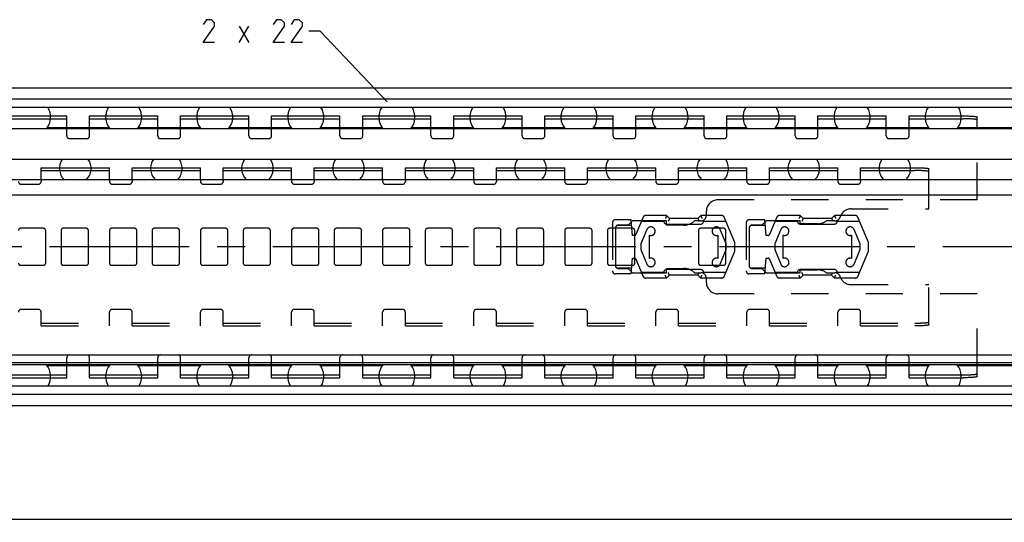
# Model space of a CAD drawing. Extents: x 0 to 1320, y 0 to 841.
# Drawn here: x 629 to 802, y 477 to 565 of the extents above; entities that cross this region are included whole.
import ezdxf

# ---------------------------------------------------------------- set-up
doc = ezdxf.new("R2010")
doc.units = 0
doc.header["$LTSCALE"] = 65.395
doc.linetypes.add('CENTER', pattern=[0.6, 0.375, -0.075, 0.075, -0.075])
doc.linetypes.add('HIDDEN', pattern=[0.2, 0.1, -0.1])
doc.layers.get('0').update_dxf_attribs({"linetype": 'CONTINUOUS'})
doc.layers.add('DEFAULT_1', color=7, linetype='CENTER')
doc.layers.add('DEFAULT_2', color=8, linetype='HIDDEN')
doc.styles.get("Standard").update_dxf_attribs({"font": 'txt', "width": 0.8})
doc.dimstyles.new('DIMSTYLE_4', dxfattribs={"dimtxt": 3, "dimasz": 3.5, "dimexe": 0.18, "dimexo": 0.0625, "dimgap": 0.09, "dimtad": 1, "dimdec": 3, "dimtxsty": 'STANDARD', "dimcen": 0.09, "dimclrt": 5, "dimazin": 3, "dimtol": 1, "dimtp": 1, "dimtm": 1, "dimtfac": 1, "dimtdec": 3, "dimtofl": 0, "dimtmove": 0, "dimatfit": 3, "dimtolj": 1})

# ---------------------------------------------------------------- blocks, each defined once
blk = doc.blocks.new('*D3')
at = {"color": 2, "linetype": 'CONTINUOUS'}
for p, q in [((200, 498.19), (200, 476.6)), ((1000, 487.1), (1000, 476.6)), ((200, 477.1), (600, 477.1)), ((1000, 477.1), (600, 477.1))]:
    blk.add_line(p, q, dxfattribs=at)
for points in [[(203.5, 477.6), (200, 477.1), (203.5, 476.6)], [(996.5, 476.6), (1000, 477.1), (996.5, 477.6)]]:
    blk.add_solid(points, dxfattribs=at)

msp = doc.modelspace()

# ---------------------------------------------------------------- linework, layer by layer
at = {"color": 5, "linetype": 'CONTINUOUS'}
for p, q in [((667.6199, 560.8998), (669.3342, 563.7569)), ((667.6199, 563.7569), (669.3342, 560.8998))]:
    msp.add_line(p, q, dxfattribs=at)
at = {"color": 2, "linetype": 'CONTINUOUS'}
for p, q in [((681.9057, 562.8998), (679.9057, 562.8998)), ((693.6335, 550.446), (681.9057, 562.8998))]:
    msp.add_line(p, q, dxfattribs=at)
at = {"color": 7, "linetype": 'CONTINUOUS'}
for p, q in [((200, 552.9), (999.9337, 552.9)), ((995, 550.9455), (200, 550.9455)), ((998.4621, 549.5), (200, 549.5)), ((625.35, 547.5018), (637.35, 547.5018)), ((637.35, 545.9), (637.35, 548)), ((641.35, 545.9), (641.35, 548)), ((641.35, 547.5018), (653.35, 547.5018)), ((653.35, 545.9), (653.35, 548)), ((657.35, 545.9), (657.35, 548)), ((657.35, 547.5018), (669.35, 547.5018)), ((669.35, 545.9), (669.35, 548)), ((673.35, 545.9), (673.35, 548)), ((673.35, 547.5018), (685.35, 547.5018)), ((685.35, 545.9), (685.35, 548)), ((689.35, 545.9), (689.35, 548)), ((689.35, 547.5018), (701.35, 547.5018)), ((701.35, 545.9), (701.35, 548)), ((705.35, 545.9), (705.35, 548)), ((705.35, 547.5018), (717.35, 547.5018)), ((717.35, 545.9), (717.35, 548)), ((721.35, 545.9), (721.35, 548)), ((721.35, 547.5018), (733.35, 547.5018)), ((733.35, 545.9), (733.35, 548)), ((737.35, 545.9), (737.35, 548)), ((737.35, 547.5018), (749.35, 547.5018)), ((749.35, 545.9), (749.35, 548)), ((753.35, 545.9), (753.35, 548)), ((753.35, 547.5018), (765.35, 547.5018)), ((765.35, 545.9), (765.35, 548)), ((769.35, 545.9), (769.35, 548)), ((769.35, 547.5018), (781.35, 547.5018)), ((781.35, 545.9), (781.35, 548)), ((785.35, 545.9), (785.35, 548)), ((785.35, 547.5018), (794.85, 547.5018)), ((797.35, 545.9), (797.35, 547.7874)), ((994.5, 545.75), (250.5, 545.75)), ((644.7976, 545.9), (633.9024, 545.9)), ((660.7976, 545.9), (649.9024, 545.9)), ((676.7976, 545.9), (665.9024, 545.9)), ((692.7976, 545.9), (681.9024, 545.9)), ((708.7976, 545.9), (697.9024, 545.9)), ((724.7976, 545.9), (713.9024, 545.9)), ((740.7976, 545.9), (729.9024, 545.9)), ((756.7976, 545.9), (745.9024, 545.9)), ((772.7976, 545.9), (761.9024, 545.9)), ((788.7976, 545.9), (777.9024, 545.9)), ((994.5, 545.9), (793.9024, 545.9)), ((994.5, 540.35), (250.5, 540.35)), ((632.85, 536.8163), (632.85, 538.9)), ((632.85, 538.4015), (644.85, 538.4015)), ((644.85, 536.8163), (644.85, 538.9)), ((648.85, 536.8163), (648.85, 538.9)), ((648.85, 538.4015), (660.85, 538.4015)), ((660.85, 536.8163), (660.85, 538.9)), ((664.85, 536.8163), (664.85, 538.9)), ((664.85, 538.4015), (676.85, 538.4015)), ((676.85, 536.8163), (676.85, 538.9)), ((680.85, 536.8163), (680.85, 538.9)), ((680.85, 538.4015), (692.85, 538.4015)), ((692.85, 536.8163), (692.85, 538.9)), ((696.85, 536.8163), (696.85, 538.9)), ((696.85, 538.4015), (708.85, 538.4015)), ((708.85, 536.8163), (708.85, 538.9)), ((712.85, 536.8163), (712.85, 538.9)), ((712.85, 538.4015), (724.85, 538.4015)), ((724.85, 536.8163), (724.85, 538.9)), ((728.85, 536.8163), (728.85, 538.9)), ((728.85, 538.4015), (740.85, 538.4015)), ((740.85, 536.8163), (740.85, 538.9)), ((744.85, 536.8163), (744.85, 538.9)), ((744.85, 538.4015), (756.85, 538.4015)), ((756.85, 536.8163), (756.85, 538.9)), ((760.85, 536.8163), (760.85, 538.9)), ((760.85, 538.4015), (772.85, 538.4015)), ((772.85, 536.8163), (772.85, 538.9)), ((776.85, 536.8163), (776.85, 538.9)), ((776.85, 538.4015), (786.35, 538.4015)), ((788.85, 536.8163), (788.85, 538.7094)), ((238, 536.8163), (1000, 536.8163)), ((1000, 534.1), (223, 534.1)), ((223, 506), (1000, 506)), ((1000, 504.6), (223, 504.6)), ((994.5, 504.25), (250.5, 504.25)), ((644.7976, 504.1), (633.9024, 504.1)), ((637.35, 502), (637.35, 504.1)), ((641.35, 502), (641.35, 504.1)), ((660.7976, 504.1), (649.9024, 504.1)), ((653.35, 502), (653.35, 504.1)), ((657.35, 502), (657.35, 504.1)), ((676.7976, 504.1), (665.9024, 504.1)), ((669.35, 502), (669.35, 504.1)), ((673.35, 502), (673.35, 504.1)), ((692.7976, 504.1), (681.9024, 504.1)), ((685.35, 502), (685.35, 504.1)), ((689.35, 502), (689.35, 504.1)), ((708.7976, 504.1), (697.9024, 504.1)), ((701.35, 502), (701.35, 504.1)), ((705.35, 502), (705.35, 504.1)), ((724.7976, 504.1), (713.9024, 504.1)), ((717.35, 502), (717.35, 504.1)), ((721.35, 502), (721.35, 504.1)), ((740.7976, 504.1), (729.9024, 504.1)), ((733.35, 502), (733.35, 504.1)), ((737.35, 502), (737.35, 504.1)), ((756.7976, 504.1), (745.9024, 504.1)), ((749.35, 502), (749.35, 504.1)), ((753.35, 502), (753.35, 504.1)), ((772.7976, 504.1), (761.9024, 504.1)), ((765.35, 502), (765.35, 504.1)), ((769.35, 502), (769.35, 504.1)), ((788.7976, 504.1), (777.9024, 504.1)), ((781.35, 502), (781.35, 504.1)), ((785.35, 502), (785.35, 504.1)), ((994.5, 504.1), (793.9024, 504.1)), ((797.35, 502.2126), (797.35, 504.1)), ((625.35, 502.4982), (637.35, 502.4982)), ((641.35, 502.4982), (653.35, 502.4982)), ((657.35, 502.4982), (669.35, 502.4982)), ((673.35, 502.4982), (685.35, 502.4982)), ((689.35, 502.4982), (701.35, 502.4982)), ((705.35, 502.4982), (717.35, 502.4982)), ((721.35, 502.4982), (733.35, 502.4982)), ((737.35, 502.4982), (749.35, 502.4982)), ((753.35, 502.4982), (765.35, 502.4982)), ((769.35, 502.4982), (781.35, 502.4982)), ((785.35, 502.4982), (794.85, 502.4982)), ((998.4621, 500.5), (200, 500.5)), ((995, 499.0545), (200, 499.0545)), ((200, 497.1), (999.9337, 497.1))]:
    msp.add_line(p, q, dxfattribs=at)
at = {"color": 3, "linetype": 'CONTINUOUS'}
for p, q in [((625.35, 548), (637.35, 548)), ((641.35, 548), (653.35, 548)), ((657.35, 548), (669.35, 548)), ((673.35, 548), (685.35, 548)), ((689.35, 548), (701.35, 548)), ((705.35, 548), (717.35, 548)), ((721.35, 548), (733.35, 548)), ((737.35, 548), (749.35, 548)), ((753.35, 548), (765.35, 548)), ((769.35, 548), (781.35, 548)), ((785.35, 548), (794.85, 548)), ((632.85, 538.9), (644.85, 538.9)), ((648.85, 538.9), (660.85, 538.9)), ((664.85, 538.9), (676.85, 538.9)), ((680.85, 538.9), (692.85, 538.9)), ((696.85, 538.9), (708.85, 538.9)), ((712.85, 538.9), (724.85, 538.9)), ((728.85, 538.9), (740.85, 538.9)), ((744.85, 538.9), (756.85, 538.9)), ((760.85, 538.9), (772.85, 538.9)), ((776.85, 538.9), (786.35, 538.9)), ((625.35, 502), (637.35, 502)), ((641.35, 502), (653.35, 502)), ((657.35, 502), (669.35, 502)), ((673.35, 502), (685.35, 502)), ((689.35, 502), (701.35, 502)), ((705.35, 502), (717.35, 502)), ((721.35, 502), (733.35, 502)), ((737.35, 502), (749.35, 502)), ((753.35, 502), (765.35, 502)), ((769.35, 502), (781.35, 502)), ((785.35, 502), (794.85, 502))]:
    msp.add_line(p, q, dxfattribs=at)
at = {"color": 5, "linetype": 'CONTINUOUS'}
for points in [[(663.3343, 560.8998), (661.3342, 560.8998), (663.3343, 563.7569), (663.3343, 564.3284), (662.7628, 564.8998), (661.9056, 564.8998), (661.3342, 564.0426)], [(675.6199, 560.8998), (673.62, 560.8998), (675.6199, 563.7569), (675.6199, 564.3284), (675.0485, 564.8998), (674.1914, 564.8998), (673.62, 564.0426)], [(678.7628, 560.8998), (676.7628, 560.8998), (678.7628, 563.7569), (678.7628, 564.3284), (678.1914, 564.8998), (677.3343, 564.8998), (676.7628, 564.0426)]]:
    msp.add_lwpolyline(points, dxfattribs=at)
at = {"color": 7, "linetype": 'CONTINUOUS'}
for centre, radius, start, end in [((631.35, 547.775), 3.175, 320.313345, 32.918263), ((647.35, 547.775), 3.175, 147.081737, 219.686655), ((647.35, 547.775), 3.175, 320.313345, 32.918263), ((663.35, 547.775), 3.175, 147.081737, 219.686655), ((663.35, 547.775), 3.175, 320.313345, 32.918263), ((679.35, 547.775), 3.175, 147.081737, 219.686655), ((679.35, 547.775), 3.175, 320.313345, 32.918263), ((695.35, 547.775), 3.175, 147.081737, 219.686655), ((695.35, 547.775), 3.175, 320.313345, 32.918263), ((711.35, 547.775), 3.175, 147.081737, 219.686655), ((711.35, 547.775), 3.175, 320.313345, 32.918263), ((727.35, 547.775), 3.175, 147.081737, 219.686655), ((727.35, 547.775), 3.175, 320.313345, 32.918263), ((743.35, 547.775), 3.175, 147.081737, 219.686655), ((743.35, 547.775), 3.175, 320.313345, 32.918263), ((759.35, 547.775), 3.175, 147.081737, 219.686655), ((759.35, 547.775), 3.175, 320.313345, 32.918263), ((775.35, 547.775), 3.175, 147.081737, 219.686655), ((775.35, 547.775), 3.175, 320.313345, 32.918263), ((791.35, 547.775), 3.175, 147.081737, 219.686655), ((791.35, 547.775), 3.175, 320.313345, 32.918263), ((638.85, 538.77), 2.778, 145.258884, 224.8368), ((638.85, 538.77), 2.778, 315.1632, 34.741116), ((654.85, 538.77), 2.778, 145.258884, 224.8368), ((654.85, 538.77), 2.778, 315.1632, 34.741116), ((670.85, 538.77), 2.778, 145.258884, 224.8368), ((670.85, 538.77), 2.778, 315.1632, 34.741116), ((686.85, 538.77), 2.778, 145.258884, 224.8368), ((686.85, 538.77), 2.778, 315.1632, 34.741116), ((702.85, 538.77), 2.778, 145.258884, 224.8368), ((702.85, 538.77), 2.778, 315.1632, 34.741116), ((718.85, 538.77), 2.778, 145.258884, 224.8368), ((718.85, 538.77), 2.778, 315.1632, 34.741116), ((734.85, 538.77), 2.778, 145.258884, 224.8368), ((734.85, 538.77), 2.778, 315.1632, 34.741116), ((750.85, 538.77), 2.778, 145.258884, 224.8368), ((750.85, 538.77), 2.778, 315.1632, 34.741116), ((766.85, 538.77), 2.778, 145.258884, 224.8368), ((766.85, 538.77), 2.778, 315.1632, 34.741116), ((782.85, 538.77), 2.778, 145.258884, 224.8368), ((782.85, 538.77), 2.778, 315.1632, 34.741116), ((631.35, 502.225), 3.175, 327.081737, 39.686655), ((647.35, 502.225), 3.175, 140.313345, 212.918263), ((647.35, 502.225), 3.175, 327.081737, 39.686655), ((663.35, 502.225), 3.175, 140.313345, 212.918263), ((663.35, 502.225), 3.175, 327.081737, 39.686655), ((679.35, 502.225), 3.175, 140.313345, 212.918263), ((679.35, 502.225), 3.175, 327.081737, 39.686655), ((695.35, 502.225), 3.175, 140.313345, 212.918263), ((695.35, 502.225), 3.175, 327.081737, 39.686655), ((711.35, 502.225), 3.175, 140.313345, 212.918263), ((711.35, 502.225), 3.175, 327.081737, 39.686655), ((727.35, 502.225), 3.175, 140.313345, 212.918263), ((727.35, 502.225), 3.175, 327.081737, 39.686655), ((743.35, 502.225), 3.175, 140.313345, 212.918263), ((743.35, 502.225), 3.175, 327.081737, 39.686655), ((759.35, 502.225), 3.175, 140.313345, 212.918263), ((759.35, 502.225), 3.175, 327.081737, 39.686655), ((775.35, 502.225), 3.175, 140.313345, 212.918263), ((775.35, 502.225), 3.175, 327.081737, 39.686655), ((791.35, 502.225), 3.175, 140.313345, 212.918263), ((791.35, 502.225), 3.175, 327.081737, 39.686655)]:
    msp.add_arc(centre, radius, start, end, dxfattribs=at)
at = {"color": 3, "linetype": 'CONTINUOUS'}
for points, start_tangent, end_tangent in [([(794.85, 548), (795.2057, 547.9978), (795.5545, 547.9914), (795.8883, 547.9808), (796.2019, 547.9662), (796.4869, 547.9481), (796.7396, 547.9266), (796.953, 547.9023), (797.1242, 547.8757), (797.2487, 547.8473), (797.3246, 547.8176), (797.35, 547.7874)], (2.5283803, 0), (0, -2.5283803)), ([(786.35, 538.9), (786.595, 538.8991), (786.8378, 538.8963), (787.0756, 538.8918), (787.3068, 538.8855), (787.5284, 538.8775), (787.739, 538.8679), (787.9359, 538.8567), (788.1178, 538.8442), (788.2826, 538.8303), (788.4286, 538.8153), (788.5549, 538.7992), (788.6597, 538.7823), (788.7424, 538.7647), (788.8019, 538.7466), (788.838, 538.7281), (788.85, 538.7094)], (2.52420401, 0), (0, -2.52420401)), ([(797.35, 502.2126), (797.3246, 502.1824), (797.2487, 502.1527), (797.1242, 502.1243), (796.953, 502.0977), (796.7396, 502.0734), (796.4869, 502.0519), (796.2019, 502.0338), (795.8883, 502.0192), (795.5545, 502.0086), (795.2057, 502.0022), (794.85, 502)], (0, -2.5283803), (-2.5283803, 0))]:
    msp.add_spline(points, degree=3, dxfattribs=dict(at, start_tangent=start_tangent, end_tangent=end_tangent))
at = {"color": 7, "linetype": 'CONTINUOUS'}
for points, start_tangent, end_tangent in [([(797.35, 547.2892), (797.3246, 547.3194), (797.2487, 547.3491), (797.1242, 547.3775), (796.953, 547.4042), (796.7396, 547.4284), (796.4869, 547.4499), (796.2019, 547.468), (795.8883, 547.4826), (795.5545, 547.4932), (795.2057, 547.4996), (794.85, 547.5018)], (0, 2.5283803), (-2.5283803, 0)), ([(788.85, 538.2108), (788.838, 538.2295), (788.8019, 538.248), (788.7424, 538.2662), (788.6597, 538.2838), (788.5549, 538.3007), (788.4286, 538.3167), (788.2826, 538.3318), (788.1178, 538.3456), (787.9359, 538.3582), (787.739, 538.3693), (787.5284, 538.379), (787.3068, 538.3869), (787.0756, 538.3932), (786.8378, 538.3978), (786.595, 538.4005), (786.35, 538.4015)], (0, 2.52420401), (-2.52420401, 0)), ([(794.85, 502.4982), (795.2057, 502.5004), (795.5545, 502.5068), (795.8883, 502.5174), (796.2019, 502.532), (796.4869, 502.5501), (796.7396, 502.5716), (796.953, 502.5958), (797.1242, 502.6225), (797.2487, 502.6509), (797.3246, 502.6806), (797.35, 502.7108)], (2.5283803, 0), (0, 2.5283803))]:
    msp.add_spline(points, degree=3, dxfattribs=dict(at, start_tangent=start_tangent, end_tangent=end_tangent))
at = {"layer": 'DEFAULT_1', "color": 2, "linetype": 'CENTER'}
msp.add_line((1012, 525), (598, 525), dxfattribs=at)
at = {"layer": 'DEFAULT_2', "color": 8, "linetype": 'HIDDEN'}
for p, q in [((637.35, 544.5), (637.35, 545.9)), ((641.35, 544.5), (641.35, 545.9)), ((653.35, 544.5), (653.35, 545.9)), ((657.35, 544.5), (657.35, 545.9)), ((669.35, 544.5), (669.35, 545.9)), ((673.35, 544.5), (673.35, 545.9)), ((685.35, 544.5), (685.35, 545.9)), ((689.35, 544.5), (689.35, 545.9)), ((701.35, 544.5), (701.35, 545.9)), ((705.35, 544.5), (705.35, 545.9)), ((717.35, 544.5), (717.35, 545.9)), ((721.35, 544.5), (721.35, 545.9)), ((733.35, 544.5), (733.35, 545.9)), ((737.35, 544.5), (737.35, 545.9)), ((749.35, 544.5), (749.35, 545.9)), ((753.35, 544.5), (753.35, 545.9)), ((765.35, 544.5), (765.35, 545.9)), ((769.35, 544.5), (769.35, 545.9)), ((781.35, 544.5), (781.35, 545.9)), ((785.35, 544.5), (785.35, 545.9)), ((797.35, 533.25), (797.35, 545.9)), ((637.85, 544), (640.85, 544)), ((653.85, 544), (656.85, 544)), ((669.85, 544), (672.85, 544)), ((685.85, 544), (688.85, 544)), ((701.85, 544), (704.85, 544)), ((717.85, 544), (720.85, 544)), ((733.85, 544), (736.85, 544)), ((749.85, 544), (752.85, 544)), ((765.85, 544), (768.85, 544)), ((781.85, 544), (784.85, 544)), ((632.85, 536.8163), (632.85, 536.5)), ((644.85, 536.8163), (644.85, 536.5)), ((648.85, 536.8163), (648.85, 536.5)), ((660.85, 536.8163), (660.85, 536.5)), ((664.85, 536.8163), (664.85, 536.5)), ((676.85, 536.8163), (676.85, 536.5)), ((680.85, 536.8163), (680.85, 536.5)), ((692.85, 536.8163), (692.85, 536.5)), ((696.85, 536.8163), (696.85, 536.5)), ((708.85, 536.8163), (708.85, 536.5)), ((712.85, 536.8163), (712.85, 536.5)), ((724.85, 536.8163), (724.85, 536.5)), ((728.85, 536.8163), (728.85, 536.5)), ((740.85, 536.8163), (740.85, 536.5)), ((744.85, 536.8163), (744.85, 536.5)), ((756.85, 536.8163), (756.85, 536.5)), ((760.85, 536.8163), (760.85, 536.5)), ((772.85, 536.8163), (772.85, 536.5)), ((776.85, 536.8163), (776.85, 536.5)), ((788.85, 531.65), (788.85, 536.8163)), ((629.35, 536), (632.35, 536)), ((645.35, 536), (648.35, 536)), ((661.35, 536), (664.35, 536)), ((677.35, 536), (680.35, 536)), ((693.35, 536), (696.35, 536)), ((709.35, 536), (712.35, 536)), ((725.35, 536), (728.35, 536)), ((741.35, 536), (744.35, 536)), ((757.35, 536), (760.35, 536)), ((773.35, 536), (776.35, 536)), ((797.35, 533.25), (751.75, 533.25)), ((749.75, 530.55), (749.75, 531.25)), ((775.1579, 531.65), (788.85, 531.65)), ((736.5094, 529.75), (733.75, 529.75)), ((736.75, 529.55), (736, 528.8)), ((736.75, 527), (736.5094, 529.75)), ((742.75, 529.55), (736.75, 529.55)), ((738.6159, 530.194), (737.3483, 527.1836)), ((738.3236, 529.5), (742.2447, 529.5)), ((742.7447, 530.5), (739.0767, 530.5)), ((743.2447, 530), (742.7447, 530.5)), ((742.75, 528.8), (742.75, 529.55)), ((748.2447, 530), (743.2447, 530)), ((748.75, 529.55), (747.6572, 529.55)), ((748.7447, 530.5), (748.2447, 530)), ((752.4127, 530.5), (748.7447, 530.5)), ((749.2447, 529.5), (753.1657, 529.5)), ((754.7447, 525.75), (752.8735, 530.194)), ((760.0094, 529.75), (757.25, 529.75)), ((760.25, 529.55), (759.5, 528.8)), ((760.25, 527), (760.0094, 529.75)), ((766.25, 529.55), (760.25, 529.55)), ((762.1159, 530.194), (760.8483, 527.1836)), ((761.8236, 529.5), (765.7447, 529.5)), ((766.2447, 530.5), (762.5767, 530.5)), ((766.7447, 530), (766.2447, 530.5)), ((766.25, 529.05), (766.25, 529.55)), ((771.7447, 530), (766.7447, 530)), ((772.2961, 529.55), (770.8469, 529.55)), ((772.2447, 530.5), (771.7447, 530)), ((775.9127, 530.5), (772.2447, 530.5)), ((772.7447, 529.5), (776.6657, 529.5)), ((778.2447, 525.75), (776.3735, 530.194)), ((633.25, 528.25), (629.25, 528.25)), ((633.65, 522.15), (633.65, 527.85)), ((636.35, 527.85), (636.35, 522.15)), ((640.75, 528.25), (636.75, 528.25)), ((641.15, 522.15), (641.15, 527.85)), ((644.85, 527.85), (644.85, 522.15)), ((649.25, 528.25), (645.25, 528.25)), ((649.65, 522.15), (649.65, 527.85)), ((652.35, 527.85), (652.35, 522.15)), ((656.75, 528.25), (652.75, 528.25)), ((657.15, 522.15), (657.15, 527.85)), ((660.85, 527.85), (660.85, 522.15)), ((665.25, 528.25), (661.25, 528.25)), ((665.65, 522.15), (665.65, 527.85)), ((668.35, 527.85), (668.35, 522.15)), ((672.75, 528.25), (668.75, 528.25)), ((673.15, 522.15), (673.15, 527.85)), ((676.85, 527.85), (676.85, 522.15)), ((681.25, 528.25), (677.25, 528.25)), ((681.65, 522.15), (681.65, 527.85)), ((684.35, 527.85), (684.35, 522.15)), ((688.75, 528.25), (684.75, 528.25)), ((689.15, 522.15), (689.15, 527.85)), ((692.85, 527.85), (692.85, 522.15)), ((697.25, 528.25), (693.25, 528.25)), ((697.65, 522.15), (697.65, 527.85)), ((700.35, 527.85), (700.35, 522.15)), ((704.75, 528.25), (700.75, 528.25)), ((705.15, 522.15), (705.15, 527.85)), ((708.85, 527.85), (708.85, 522.15)), ((713.25, 528.25), (709.25, 528.25)), ((713.65, 522.15), (713.65, 527.85)), ((716.35, 527.85), (716.35, 522.15)), ((720.75, 528.25), (716.75, 528.25)), ((721.15, 522.15), (721.15, 527.85)), ((724.85, 527.85), (724.85, 522.15)), ((729.25, 528.25), (725.25, 528.25)), ((729.65, 522.15), (729.65, 527.85)), ((732.35, 527.85), (732.35, 522.15)), ((736.75, 528.25), (732.75, 528.25)), ((733.25, 529.25), (733.25, 520.75)), ((733.75, 528.3), (733.75, 521.7)), ((736, 528.8), (734.25, 528.8)), ((734.25, 528.775), (736.5947, 528.775)), ((737.15, 522.15), (737.15, 527.85)), ((739.3024, 528.0385), (738.2444, 525.5)), ((742.7447, 529), (748.7447, 529)), ((745.75, 528.8), (742.75, 528.8)), ((748.35, 527.85), (748.35, 522.15)), ((752.75, 528.25), (748.75, 528.25)), ((753.2447, 525.5), (752.187, 528.0385)), ((753.15, 522.15), (753.15, 527.85)), ((756.75, 529.25), (756.75, 520.75)), ((757.25, 528.3), (757.25, 521.7)), ((759.5, 528.8), (757.75, 528.8)), ((757.75, 528.775), (760.0947, 528.775)), ((762.8024, 528.0385), (761.7444, 525.5)), ((766.2447, 529), (772.2447, 529)), ((769.25, 529.05), (766.25, 529.05)), ((776.7447, 525.5), (775.687, 528.0385)), ((737.0718, 527), (736.75, 527)), ((739.7444, 522.957), (739.7444, 527.043)), ((751.7447, 527.0429), (751.7447, 522.9571)), ((760.5718, 527), (760.25, 527)), ((763.2444, 522.957), (763.2444, 527.043)), ((775.2447, 527.0429), (775.2447, 522.9571)), ((738.2444, 525.5), (738.2444, 524.5)), ((738.2444, 524.5), (739.3024, 521.9615)), ((752.187, 521.9615), (753.2447, 524.5)), ((752.8735, 519.806), (754.7447, 524.25)), ((753.2447, 524.5), (753.2447, 525.5)), ((754.7447, 524.25), (754.7447, 525.75)), ((761.7444, 525.5), (761.7444, 524.5)), ((761.7444, 524.5), (762.8024, 521.9615)), ((775.687, 521.9615), (776.7447, 524.5)), ((776.3735, 519.806), (778.2447, 524.25)), ((776.7447, 524.5), (776.7447, 525.5)), ((778.2447, 524.25), (778.2447, 525.75)), ((736.5094, 520.25), (736.75, 523)), ((736.75, 523), (737.0718, 523)), ((737.3483, 522.8164), (738.6159, 519.806)), ((760.0094, 520.25), (760.25, 523)), ((760.25, 523), (760.5718, 523)), ((760.8483, 522.8164), (762.1159, 519.806)), ((629.25, 521.75), (633.25, 521.75)), ((636.75, 521.75), (640.75, 521.75)), ((645.25, 521.75), (649.25, 521.75)), ((652.75, 521.75), (656.75, 521.75)), ((661.25, 521.75), (665.25, 521.75)), ((668.75, 521.75), (672.75, 521.75)), ((677.25, 521.75), (681.25, 521.75)), ((684.75, 521.75), (688.75, 521.75)), ((693.25, 521.75), (697.25, 521.75)), ((700.75, 521.75), (704.75, 521.75)), ((709.25, 521.75), (713.25, 521.75)), ((716.75, 521.75), (720.75, 521.75)), ((725.25, 521.75), (729.25, 521.75)), ((732.75, 521.75), (736.75, 521.75)), ((736.5947, 521.225), (734.25, 521.225)), ((734.25, 521.2), (736, 521.2)), ((736, 521.2), (736.75, 520.45)), ((748.7447, 521), (742.7447, 521)), ((742.75, 521.2), (745.75, 521.2)), ((742.75, 520.45), (742.75, 521.2)), ((748.75, 521.75), (752.75, 521.75)), ((760.0947, 521.225), (757.75, 521.225)), ((757.75, 521.2), (759.5, 521.2)), ((759.5, 521.2), (760.25, 520.45)), ((772.2447, 521), (766.2447, 521)), ((766.25, 520.95), (769.25, 520.95)), ((766.25, 520.45), (766.25, 520.95)), ((736.5094, 520.25), (733.75, 520.25)), ((736.75, 520.45), (742.75, 520.45)), ((742.2447, 520.5), (738.3236, 520.5)), ((742.7447, 519.5), (739.0767, 519.5)), ((743.2447, 520), (742.7447, 519.5)), ((748.2447, 520), (743.2447, 520)), ((747.6572, 520.45), (748.75, 520.45)), ((748.7447, 519.5), (748.2447, 520)), ((752.4127, 519.5), (748.7447, 519.5)), ((753.1657, 520.5), (749.2447, 520.5)), ((749.75, 518.75), (749.75, 519.45)), ((760.0094, 520.25), (757.25, 520.25)), ((760.25, 520.45), (766.25, 520.45)), ((765.7447, 520.5), (761.8236, 520.5)), ((766.2447, 519.5), (762.5767, 519.5)), ((766.7447, 520), (766.2447, 519.5)), ((771.7447, 520), (766.7447, 520)), ((770.8469, 520.45), (772.2961, 520.45)), ((772.2447, 519.5), (771.7447, 520)), ((775.9127, 519.5), (772.2447, 519.5)), ((776.6657, 520.5), (772.7447, 520.5)), ((775.1579, 518.35), (788.85, 518.35)), ((788.85, 511.2906), (788.85, 518.35)), ((797.35, 516.75), (751.75, 516.75)), ((797.35, 504.1), (797.35, 516.75)), ((632.35, 514), (629.35, 514)), ((648.35, 514), (645.35, 514)), ((664.35, 514), (661.35, 514)), ((680.35, 514), (677.35, 514)), ((696.35, 514), (693.35, 514)), ((712.35, 514), (709.35, 514)), ((728.35, 514), (725.35, 514)), ((744.35, 514), (741.35, 514)), ((760.35, 514), (757.35, 514)), ((776.35, 514), (773.35, 514)), ((632.85, 511.1), (632.85, 513.5)), ((644.85, 511.1), (644.85, 513.5)), ((648.85, 511.1), (648.85, 513.5)), ((660.85, 511.1), (660.85, 513.5)), ((664.85, 511.1), (664.85, 513.5)), ((676.85, 511.1), (676.85, 513.5)), ((680.85, 511.1), (680.85, 513.5)), ((692.85, 511.1), (692.85, 513.5)), ((696.85, 511.1), (696.85, 513.5)), ((708.85, 511.1), (708.85, 513.5)), ((712.85, 511.1), (712.85, 513.5)), ((724.85, 511.1), (724.85, 513.5)), ((728.85, 511.1), (728.85, 513.5)), ((740.85, 511.1), (740.85, 513.5)), ((744.85, 511.1), (744.85, 513.5)), ((756.85, 511.1), (756.85, 513.5)), ((760.85, 511.1), (760.85, 513.5)), ((772.85, 511.1), (772.85, 513.5)), ((776.85, 511.1), (776.85, 513.5)), ((632.85, 511.5985), (644.85, 511.5985)), ((648.85, 511.5985), (660.85, 511.5985)), ((664.85, 511.5985), (676.85, 511.5985)), ((680.85, 511.5985), (692.85, 511.5985)), ((696.85, 511.5985), (708.85, 511.5985)), ((712.85, 511.5985), (724.85, 511.5985)), ((728.85, 511.5985), (740.85, 511.5985)), ((744.85, 511.5985), (756.85, 511.5985)), ((760.85, 511.5985), (772.85, 511.5985)), ((776.85, 511.5985), (786.35, 511.5985)), ((637.35, 504.1), (637.35, 505.5)), ((641.35, 504.1), (641.35, 505.5)), ((653.35, 504.1), (653.35, 505.5)), ((657.35, 504.1), (657.35, 505.5)), ((669.35, 504.1), (669.35, 505.5)), ((673.35, 504.1), (673.35, 505.5)), ((685.35, 504.1), (685.35, 505.5)), ((689.35, 504.1), (689.35, 505.5)), ((701.35, 504.1), (701.35, 505.5)), ((705.35, 504.1), (705.35, 505.5)), ((717.35, 504.1), (717.35, 505.5)), ((721.35, 504.1), (721.35, 505.5)), ((733.35, 504.1), (733.35, 505.5)), ((737.35, 504.1), (737.35, 505.5)), ((749.35, 504.1), (749.35, 505.5)), ((753.35, 504.1), (753.35, 505.5)), ((765.35, 504.1), (765.35, 505.5)), ((769.35, 504.1), (769.35, 505.5)), ((781.35, 504.1), (781.35, 505.5)), ((785.35, 504.1), (785.35, 505.5))]:
    msp.add_line(p, q, dxfattribs=at)
at = {"layer": 'DEFAULT_2', "linetype": 'HIDDEN'}
for p, q in [((632.85, 511.1), (644.85, 511.1)), ((648.85, 511.1), (660.85, 511.1)), ((664.85, 511.1), (676.85, 511.1)), ((680.85, 511.1), (692.85, 511.1)), ((696.85, 511.1), (708.85, 511.1)), ((712.85, 511.1), (724.85, 511.1)), ((728.85, 511.1), (740.85, 511.1)), ((744.85, 511.1), (756.85, 511.1)), ((760.85, 511.1), (772.85, 511.1)), ((776.85, 511.1), (786.35, 511.1))]:
    msp.add_line(p, q, dxfattribs=at)
at = {"layer": 'DEFAULT_2', "color": 8, "linetype": 'HIDDEN'}
for centre, radius, start, end in [((637.85, 544.5), 0.5, 180, 270), ((640.85, 544.5), 0.5, 270, 360), ((653.85, 544.5), 0.5, 180, 270), ((656.85, 544.5), 0.5, 270, 360), ((669.85, 544.5), 0.5, 180, 270), ((672.85, 544.5), 0.5, 270, 360), ((685.85, 544.5), 0.5, 180, 270), ((688.85, 544.5), 0.5, 270, 360), ((701.85, 544.5), 0.5, 180, 270), ((704.85, 544.5), 0.5, 270, 360), ((717.85, 544.5), 0.5, 180, 270), ((720.85, 544.5), 0.5, 270, 360), ((733.85, 544.5), 0.5, 180, 270), ((736.85, 544.5), 0.5, 270, 360), ((749.85, 544.5), 0.5, 180, 270), ((752.85, 544.5), 0.5, 270, 360), ((765.85, 544.5), 0.5, 180, 270), ((768.85, 544.5), 0.5, 270, 360), ((781.85, 544.5), 0.5, 180, 270), ((784.85, 544.5), 0.5, 270, 360), ((629.35, 536.5), 0.5, 180, 270), ((632.35, 536.5), 0.5, 270, 360), ((645.35, 536.5), 0.5, 180, 270), ((648.35, 536.5), 0.5, 270, 360), ((661.35, 536.5), 0.5, 180, 270), ((664.35, 536.5), 0.5, 270, 360), ((677.35, 536.5), 0.5, 180, 270), ((680.35, 536.5), 0.5, 270, 360), ((693.35, 536.5), 0.5, 180, 270), ((696.35, 536.5), 0.5, 270, 360), ((709.35, 536.5), 0.5, 180, 270), ((712.35, 536.5), 0.5, 270, 360), ((725.35, 536.5), 0.5, 180, 270), ((728.35, 536.5), 0.5, 270, 360), ((741.35, 536.5), 0.5, 180, 270), ((744.35, 536.5), 0.5, 270, 360), ((757.35, 536.5), 0.5, 180, 270), ((760.35, 536.5), 0.5, 270, 360), ((773.35, 536.5), 0.5, 180, 270), ((776.35, 536.5), 0.5, 270, 360), ((751.75, 531.25), 2, 90, 180), ((775.1579, 529.65), 2, 90, 162.542397), ((733.75, 529.25), 0.5, 90, 180), ((739.0767, 530), 0.5, 90, 157.166346), ((742.7447, 529.5), 0.5, 180, 270), ((745.75, 531.6), 2.8, 270, 312.933661), ((748.7447, 529.5), 0.5, 270, 360), ((748.75, 530.55), 1, 270, 360), ((752.4127, 530), 0.5, 22.833654, 90), ((757.25, 529.25), 0.5, 90, 180), ((762.5767, 530), 0.5, 90, 157.166346), ((766.2447, 529.5), 0.5, 180, 270), ((769.25, 531.85), 2.8, 270, 304.771944), ((772.2447, 529.5), 0.5, 270, 360), ((772.2961, 530.55), 1, 270, 342.542397), ((775.9127, 530), 0.5, 22.833654, 90), ((629.25, 527.85), 0.4, 90, 180), ((633.25, 527.85), 0.4, 0, 90), ((636.75, 527.85), 0.4, 90, 180), ((640.75, 527.85), 0.4, 0, 90), ((645.25, 527.85), 0.4, 90, 180), ((649.25, 527.85), 0.4, 0, 90), ((652.75, 527.85), 0.4, 90, 180), ((656.75, 527.85), 0.4, 0, 90), ((661.25, 527.85), 0.4, 90, 180), ((665.25, 527.85), 0.4, 0, 90), ((668.75, 527.85), 0.4, 90, 180), ((672.75, 527.85), 0.4, 0, 90), ((677.25, 527.85), 0.4, 90, 180), ((681.25, 527.85), 0.4, 0, 90), ((684.75, 527.85), 0.4, 90, 180), ((688.75, 527.85), 0.4, 0, 90), ((693.25, 527.85), 0.4, 90, 180), ((697.25, 527.85), 0.4, 0, 90), ((700.75, 527.85), 0.4, 90, 180), ((704.75, 527.85), 0.4, 0, 90), ((709.25, 527.85), 0.4, 90, 180), ((713.25, 527.85), 0.4, 0, 90), ((716.75, 527.85), 0.4, 90, 180), ((720.75, 527.85), 0.4, 0, 90), ((725.25, 527.85), 0.4, 90, 180), ((729.25, 527.85), 0.4, 0, 90), ((732.75, 527.85), 0.4, 90, 180), ((734.25, 528.3), 0.5, 90, 180), ((734.25, 528.275), 0.5, 90, 180), ((736.75, 527.85), 0.4, 0, 90), ((739.9947, 527.75), 0.75, 250.504322, 157.374331), ((748.75, 527.85), 0.4, 90, 180), ((751.4947, 527.75), 0.75, 22.619865, 289.471221), ((752.75, 527.85), 0.4, 0, 90), ((757.75, 528.3), 0.5, 90, 180), ((757.75, 528.275), 0.5, 90, 180), ((763.4947, 527.75), 0.75, 250.504322, 157.374331), ((774.9947, 527.75), 0.75, 22.619865, 289.471221), ((737.0718, 527.3), 0.3, 270, 337.166346), ((760.5718, 527.3), 0.3, 270, 337.166346), ((737.0718, 522.7), 0.3, 22.833654, 90), ((739.9947, 522.25), 0.75, 202.625669, 109.495678), ((751.4947, 522.25), 0.75, 70.528779, 337.380135), ((760.5718, 522.7), 0.3, 22.833654, 90), ((763.4947, 522.25), 0.75, 202.625669, 109.495678), ((774.9947, 522.25), 0.75, 70.528779, 337.380135), ((629.25, 522.15), 0.4, 180, 270), ((633.25, 522.15), 0.4, 270, 360), ((636.75, 522.15), 0.4, 180, 270), ((640.75, 522.15), 0.4, 270, 360), ((645.25, 522.15), 0.4, 180, 270), ((649.25, 522.15), 0.4, 270, 360), ((652.75, 522.15), 0.4, 180, 270), ((656.75, 522.15), 0.4, 270, 360), ((661.25, 522.15), 0.4, 180, 270), ((665.25, 522.15), 0.4, 270, 360), ((668.75, 522.15), 0.4, 180, 270), ((672.75, 522.15), 0.4, 270, 360), ((677.25, 522.15), 0.4, 180, 270), ((681.25, 522.15), 0.4, 270, 360), ((684.75, 522.15), 0.4, 180, 270), ((688.75, 522.15), 0.4, 270, 360), ((693.25, 522.15), 0.4, 180, 270), ((697.25, 522.15), 0.4, 270, 360), ((700.75, 522.15), 0.4, 180, 270), ((704.75, 522.15), 0.4, 270, 360), ((709.25, 522.15), 0.4, 180, 270), ((713.25, 522.15), 0.4, 270, 360), ((716.75, 522.15), 0.4, 180, 270), ((720.75, 522.15), 0.4, 270, 360), ((725.25, 522.15), 0.4, 180, 270), ((729.25, 522.15), 0.4, 270, 360), ((732.75, 522.15), 0.4, 180, 270), ((734.25, 521.725), 0.5, 180, 270), ((734.25, 521.7), 0.5, 180, 270), ((736.75, 522.15), 0.4, 270, 360), ((742.7447, 520.5), 0.5, 90, 180), ((745.75, 518.4), 2.8, 47.066339, 90), ((748.75, 522.15), 0.4, 180, 270), ((748.7447, 520.5), 0.5, 0, 90), ((752.75, 522.15), 0.4, 270, 360), ((757.75, 521.725), 0.5, 180, 270), ((757.75, 521.7), 0.5, 180, 270), ((766.2447, 520.5), 0.5, 90, 180), ((769.25, 518.15), 2.8, 55.228056, 90), ((772.2447, 520.5), 0.5, 0, 90), ((733.75, 520.75), 0.5, 180, 270), ((739.0767, 520), 0.5, 202.833654, 270), ((748.75, 519.45), 1, 0, 90), ((752.4127, 520), 0.5, 270, 337.166346), ((757.25, 520.75), 0.5, 180, 270), ((762.5767, 520), 0.5, 202.833654, 270), ((772.2961, 519.45), 1, 17.457603, 90), ((775.1579, 520.35), 2, 197.457603, 270), ((775.9127, 520), 0.5, 270, 337.166346), ((751.75, 518.75), 2, 180, 270), ((629.35, 513.5), 0.5, 90, 180), ((632.35, 513.5), 0.5, 0, 90), ((645.35, 513.5), 0.5, 90, 180), ((648.35, 513.5), 0.5, 0, 90), ((661.35, 513.5), 0.5, 90, 180), ((664.35, 513.5), 0.5, 0, 90), ((677.35, 513.5), 0.5, 90, 180), ((680.35, 513.5), 0.5, 0, 90), ((693.35, 513.5), 0.5, 90, 180), ((696.35, 513.5), 0.5, 0, 90), ((709.35, 513.5), 0.5, 90, 180), ((712.35, 513.5), 0.5, 0, 90), ((725.35, 513.5), 0.5, 90, 180), ((728.35, 513.5), 0.5, 0, 90), ((741.35, 513.5), 0.5, 90, 180), ((744.35, 513.5), 0.5, 0, 90), ((757.35, 513.5), 0.5, 90, 180), ((760.35, 513.5), 0.5, 0, 90), ((773.35, 513.5), 0.5, 90, 180), ((776.35, 513.5), 0.5, 0, 90), ((637.85, 505.5), 0.5, 90, 180), ((640.85, 505.5), 0.5, 0, 90), ((653.85, 505.5), 0.5, 90, 180), ((656.85, 505.5), 0.5, 0, 90), ((669.85, 505.5), 0.5, 90, 180), ((672.85, 505.5), 0.5, 0, 90), ((685.85, 505.5), 0.5, 90, 180), ((688.85, 505.5), 0.5, 0, 90), ((701.85, 505.5), 0.5, 90, 180), ((704.85, 505.5), 0.5, 0, 90), ((717.85, 505.5), 0.5, 90, 180), ((720.85, 505.5), 0.5, 0, 90), ((733.85, 505.5), 0.5, 90, 180), ((736.85, 505.5), 0.5, 0, 90), ((749.85, 505.5), 0.5, 90, 180), ((752.85, 505.5), 0.5, 0, 90), ((765.85, 505.5), 0.5, 90, 180), ((768.85, 505.5), 0.5, 0, 90), ((781.85, 505.5), 0.5, 90, 180), ((784.85, 505.5), 0.5, 0, 90)]:
    msp.add_arc(centre, radius, start, end, dxfattribs=at)
for points, start_tangent, end_tangent in [([(742.7447, 530.5), (742.7369, 530.4813), (742.7148, 530.428), (742.6808, 530.3457), (742.6377, 530.2418), (742.5889, 530.1239), (742.5376, 530)], (-0.20710678, -0.5), (-0.20710678, -0.5)), ([(743.2447, 530), (743.2369, 529.9813), (743.2148, 529.928), (743.1808, 529.8457), (743.1377, 529.7418), (743.0889, 529.6239), (743.0376, 529.5)], (-0.20710678, -0.5), (-0.20710678, -0.5)), ([(748.2447, 530), (748.2524, 529.9813), (748.2745, 529.928), (748.3086, 529.8457), (748.3516, 529.7418), (748.4005, 529.6239), (748.4518, 529.5)], (0.20710678, -0.5), (0.20710678, -0.5)), ([(748.7447, 530.5), (748.7524, 530.4813), (748.7745, 530.428), (748.8086, 530.3457), (748.8516, 530.2418), (748.9005, 530.1239), (748.9518, 530)], (0.20710678, -0.5), (0.20710678, -0.5)), ([(766.2447, 530.5), (766.2369, 530.4813), (766.2148, 530.428), (766.1808, 530.3457), (766.1377, 530.2418), (766.0889, 530.1239), (766.0376, 530)], (-0.20710678, -0.5), (-0.20710678, -0.5)), ([(766.7447, 530), (766.7369, 529.9813), (766.7148, 529.928), (766.6808, 529.8457), (766.6377, 529.7418), (766.5889, 529.6239), (766.5376, 529.5)], (-0.20710678, -0.5), (-0.20710678, -0.5)), ([(771.7447, 530), (771.7524, 529.9813), (771.7745, 529.928), (771.8086, 529.8457), (771.8516, 529.7418), (771.9005, 529.6239), (771.9518, 529.5)], (0.20710678, -0.5), (0.20710678, -0.5)), ([(772.2447, 530.5), (772.2524, 530.4813), (772.2745, 530.428), (772.3086, 530.3457), (772.3516, 530.2418), (772.4005, 530.1239), (772.4518, 530)], (0.20710678, -0.5), (0.20710678, -0.5)), ([(742.7447, 519.5), (742.7369, 519.5187), (742.7148, 519.572), (742.6808, 519.6543), (742.6377, 519.7582), (742.5889, 519.8761), (742.5376, 520)], (-0.20710678, 0.5), (-0.20710678, 0.5)), ([(743.2447, 520), (743.2369, 520.0187), (743.2148, 520.072), (743.1808, 520.1543), (743.1377, 520.2582), (743.0889, 520.3761), (743.0376, 520.5)], (-0.20710678, 0.5), (-0.20710678, 0.5)), ([(748.2447, 520), (748.2524, 520.0187), (748.2745, 520.072), (748.3086, 520.1543), (748.3516, 520.2582), (748.4005, 520.3761), (748.4518, 520.5)], (0.20710678, 0.5), (0.20710678, 0.5)), ([(748.7447, 519.5), (748.7524, 519.5187), (748.7745, 519.572), (748.8086, 519.6543), (748.8516, 519.7582), (748.9005, 519.8761), (748.9518, 520)], (0.20710678, 0.5), (0.20710678, 0.5)), ([(766.2447, 519.5), (766.2369, 519.5187), (766.2148, 519.572), (766.1808, 519.6543), (766.1377, 519.7582), (766.0889, 519.8761), (766.0376, 520)], (-0.20710678, 0.5), (-0.20710678, 0.5)), ([(766.7447, 520), (766.7369, 520.0187), (766.7148, 520.072), (766.6808, 520.1543), (766.6377, 520.2582), (766.5889, 520.3761), (766.5376, 520.5)], (-0.20710678, 0.5), (-0.20710678, 0.5)), ([(771.7447, 520), (771.7524, 520.0187), (771.7745, 520.072), (771.8086, 520.1543), (771.8516, 520.2582), (771.9005, 520.3761), (771.9518, 520.5)], (0.20710678, 0.5), (0.20710678, 0.5)), ([(772.2447, 519.5), (772.2524, 519.5187), (772.2745, 519.572), (772.3086, 519.6543), (772.3516, 519.7582), (772.4005, 519.8761), (772.4518, 520)], (0.20710678, 0.5), (0.20710678, 0.5)), ([(786.35, 511.5985), (786.595, 511.5995), (786.8378, 511.6022), (787.0756, 511.6068), (787.3068, 511.6131), (787.5284, 511.621), (787.739, 511.6307), (787.9359, 511.6418), (788.1178, 511.6544), (788.2826, 511.6682), (788.4286, 511.6833), (788.5549, 511.6993), (788.6597, 511.7162), (788.7424, 511.7338), (788.8019, 511.752), (788.838, 511.7705), (788.85, 511.7892)], (2.52420401, 0), (0, 2.52420401))]:
    msp.add_spline(points, degree=3, dxfattribs=dict(at, start_tangent=start_tangent, end_tangent=end_tangent))
at = {"layer": 'DEFAULT_2', "linetype": 'HIDDEN', "start_tangent": (0, -2.52420401), "end_tangent": (-2.52420401, 0)}
msp.add_spline([(788.85, 511.2906), (788.838, 511.2719), (788.8019, 511.2534), (788.7424, 511.2353), (788.6597, 511.2177), (788.5549, 511.2008), (788.4286, 511.1847), (788.2826, 511.1697), (788.1178, 511.1558), (787.9359, 511.1433), (787.739, 511.1321), (787.5284, 511.1225), (787.3068, 511.1145), (787.0756, 511.1082), (786.8378, 511.1037), (786.595, 511.1009), (786.35, 511.1)], degree=3, dxfattribs=at)

# ---------------------------------------------------------------- dimensions: what is measured, and where the dimension line sits
at = {"color": 2, "linetype": 'CONTINUOUS'}
dim = msp.add_linear_dim(base=(200, 477.1002), p1=(1000, 487.1002), p2=(200, 498.1946), angle=180, dimstyle='DIMSTYLE_4', dxfattribs=at)
dim.commit()
dim.dimension.update_dxf_attribs({"geometry": '*D3', "text_midpoint": (585.9469, 477.8502), "dimtype": 160})

doc.saveas('drawing.dxf')
